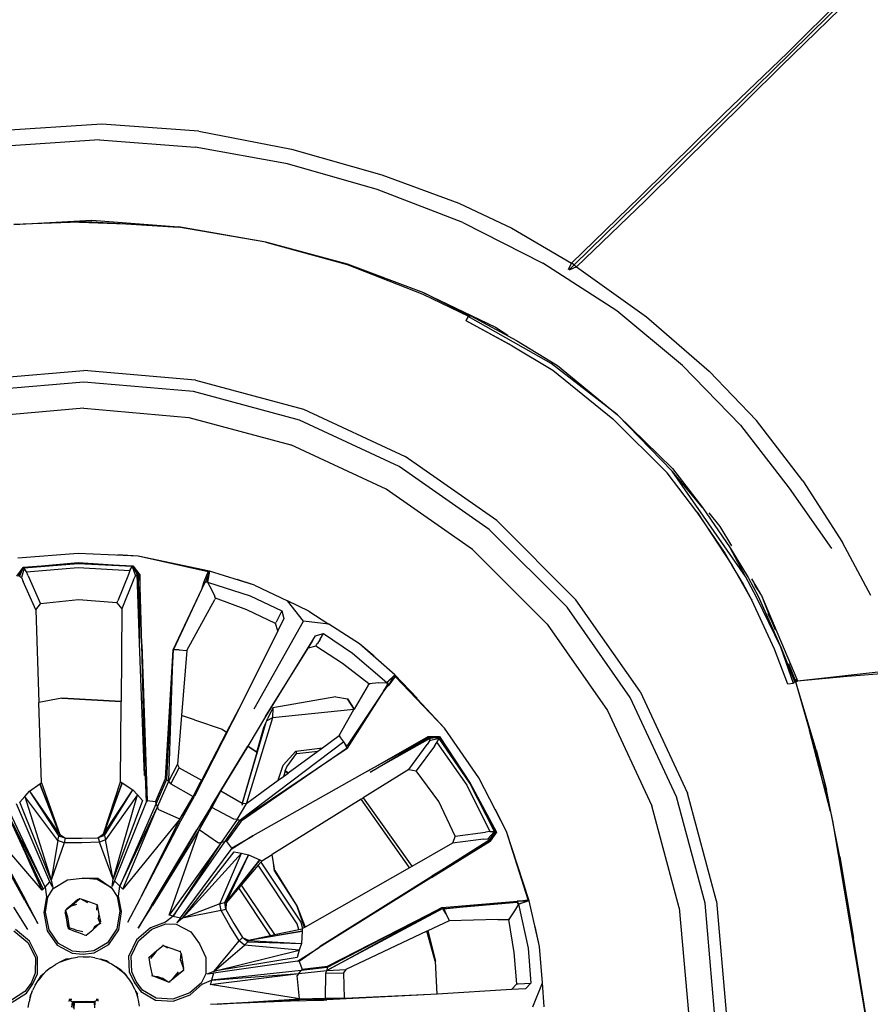
# Model space of a CAD drawing. Units: inches. Extents: x 29 to 407, y 95 to 265.
# Drawn here: x 267 to 285, y 115 to 136 of the extents above; entities that cross this region are included whole.
import ezdxf

# ---------------------------------------------------------------- set-up
doc = ezdxf.new("R2010")
doc.units = ezdxf.units.IN
doc.header["$MEASUREMENT"] = 0
doc.layers.add('Edges', color=7, linetype='Continuous')

# ---------------------------------------------------------------- blocks, each defined once
blk = doc.blocks.new('Chevrolet Blazer rs')
at = {"layer": 'Edges'}
for p, q in [((68.144, 2.888), (70.13, 4.842)), ((70.191, 4.807), (68.331, 2.99)), ((68.464, 3.27), (69.935, 4.736)), ((67.132, 1.99), (68.464, 3.27)), ((68.331, 2.99), (65.479, 0.168)), ((68.144, 2.888), (63.994, -1.17)), ((65.366, 0.256), (67.132, 1.99)), ((54.095, 1.777), (51.941, 1.635)), ((56.125, 1.629), (54.095, 1.777)), ((56.125, 1.629), (58.067, 1.253)), ((54.045, 1.445), (51.973, 1.306)), ((54.045, 1.445), (56.046, 1.297)), ((57.986, 0.942), (56.046, 1.297)), ((58.067, 1.253), (59.96, 0.713)), ((59.864, 0.403), (57.986, 0.942)), ((59.96, 0.713), (61.573, 0.119)), ((61.662, -0.286), (59.864, 0.403)), ((63.936, -1.14), (65.366, 0.256)), ((61.573, 0.119), (62.686, -0.404)), ((65.479, 0.168), (64.04, -1.213)), ((52.249, -0.325), (53.885, -0.234)), ((53.623, -0.279), (52.249, -0.325)), ((53.882, -0.27), (53.623, -0.279)), ((53.623, -0.279), (54.596, -0.315)), ((53.882, -0.27), (54.596, -0.315)), ((53.885, -0.234), (55.701, -0.374)), ((54.596, -0.315), (55.698, -0.386)), ((57.531, -0.699), (55.698, -0.386)), ((57.531, -0.699), (55.701, -0.374)), ((61.662, -0.286), (63.339, -1.141)), ((62.686, -0.404), (63.936, -1.14)), ((59.241, -1.158), (57.531, -0.699)), ((57.531, -0.699), (59.237, -1.169)), ((59.237, -1.169), (60.821, -1.788)), ((60.838, -1.758), (59.241, -1.158)), ((64.886, -2.135), (63.339, -1.141)), ((63.872, -1.272), (63.936, -1.14)), ((63.994, -1.17), (63.884, -1.274)), ((64.04, -1.213), (63.889, -1.283)), ((63.994, -1.17), (63.936, -1.14)), ((63.994, -1.17), (64.04, -1.213)), ((64.04, -1.213), (65.509, -2.263)), ((60.821, -1.788), (61.777, -2.252)), ((61.797, -2.248), (60.838, -1.758)), ((60.838, -1.758), (62.34, -2.479)), ((61.771, -2.253), (61.723, -2.338)), ((61.771, -2.253), (61.777, -2.252)), ((63.508, -3.241), (61.771, -2.253)), ((61.777, -2.252), (61.785, -2.25)), ((61.785, -2.25), (61.786, -2.249)), ((61.786, -2.249), (61.787, -2.25)), ((61.787, -2.25), (61.797, -2.248)), ((61.797, -2.248), (61.827, -2.243)), ((61.827, -2.243), (61.828, -2.243)), ((61.834, -2.244), (61.828, -2.243)), ((61.828, -2.243), (62.781, -2.759)), ((66.263, -3.283), (64.886, -2.135)), ((65.509, -2.263), (66.824, -3.401)), ((61.723, -2.338), (62.696, -2.87)), ((61.726, -2.348), (61.723, -2.338)), ((62.696, -2.87), (61.726, -2.348)), ((62.34, -2.479), (62.603, -2.645)), ((62.696, -2.87), (63.542, -3.381)), ((62.781, -2.759), (63.64, -3.28)), ((64.9, -4.314), (63.508, -3.241)), ((63.64, -3.28), (64.9, -4.314)), ((67.476, -4.531), (66.263, -3.283)), ((51.379, -3.59), (53.717, -3.386)), ((56.055, -3.59), (53.717, -3.386)), ((63.542, -3.381), (64.806, -4.402)), ((66.824, -3.401), (67.814, -4.438)), ((53.717, -3.63), (51.421, -3.831)), ((56.012, -3.831), (53.717, -3.63)), ((56.055, -3.59), (58.321, -4.198)), ((58.238, -4.427), (56.012, -3.831)), ((53.717, -4.179), (51.517, -4.371)), ((53.717, -4.179), (55.917, -4.371)), ((58.321, -4.198), (60.449, -5.189)), ((64.9, -4.314), (66.051, -5.44)), ((66.049, -5.497), (64.9, -4.314)), ((55.917, -4.371), (58.05, -4.943)), ((60.326, -5.401), (58.238, -4.427)), ((65.944, -5.53), (64.806, -4.402)), ((64.806, -4.402), (65.939, -5.535)), ((67.476, -4.531), (68.497, -5.855)), ((68.784, -5.703), (67.814, -4.438)), ((60.052, -5.876), (58.05, -4.943)), ((62.371, -6.535), (60.449, -5.189)), ((62.214, -6.722), (60.326, -5.401)), ((66.565, -6.35), (65.939, -5.535)), ((66.565, -6.35), (65.944, -5.53)), ((67.584, -7.708), (66.049, -5.497)), ((66.682, -6.257), (66.049, -5.497)), ((66.051, -5.44), (66.682, -6.257)), ((68.784, -5.703), (69.616, -6.995)), ((61.861, -7.143), (60.052, -5.876)), ((68.497, -5.855), (69.383, -7.12)), ((66.571, -6.359), (66.565, -6.35)), ((66.571, -6.359), (67.305, -7.473)), ((67.14, -7.197), (66.571, -6.359)), ((66.682, -6.257), (67.263, -7.106)), ((66.814, -6.368), (67.045, -6.658)), ((62.371, -6.535), (64.03, -8.195)), ((63.843, -8.352), (62.214, -6.722)), ((67.045, -6.658), (67.288, -7.061)), ((70.208, -8.103), (69.616, -6.995)), ((53.593, -7.222), (52.334, -7.323)), ((54.855, -7.277), (53.593, -7.222)), ((63.423, -8.704), (61.861, -7.143)), ((67.305, -7.473), (67.14, -7.197)), ((67.584, -7.708), (67.263, -7.106)), ((67.263, -7.106), (67.636, -7.724)), ((52.446, -7.517), (53.595, -7.412)), ((53.595, -7.412), (54.747, -7.487)), ((54.855, -7.277), (54.427, -7.251)), ((56.322, -7.605), (54.855, -7.277)), ((56.35, -7.594), (54.855, -7.277)), ((52.311, -7.702), (52.446, -7.517)), ((52.446, -7.517), (52.336, -7.706)), ((52.446, -7.517), (52.367, -7.698)), ((52.464, -7.528), (52.405, -7.726)), ((53.596, -7.434), (52.446, -7.517)), ((52.464, -7.528), (52.446, -7.517)), ((53.596, -7.439), (52.464, -7.528)), ((52.513, -7.608), (52.464, -7.528)), ((52.513, -7.608), (53.597, -7.516)), ((52.549, -7.693), (52.513, -7.608)), ((54.747, -7.487), (53.596, -7.434)), ((54.729, -7.498), (53.596, -7.439)), ((53.597, -7.516), (54.682, -7.58)), ((54.682, -7.58), (54.648, -7.666)), ((54.682, -7.58), (54.729, -7.498)), ((54.729, -7.498), (54.747, -7.487)), ((54.729, -7.498), (54.794, -7.695)), ((54.747, -7.487), (54.886, -7.669)), ((54.831, -7.666), (54.747, -7.487)), ((54.862, -7.673), (54.747, -7.487)), ((56.236, -7.814), (56.322, -7.605)), ((56.35, -7.594), (56.304, -7.823)), ((56.322, -7.605), (56.35, -7.594)), ((56.337, -7.638), (56.35, -7.594)), ((57.294, -7.887), (56.35, -7.594)), ((67.509, -7.813), (67.305, -7.473)), ((67.305, -7.473), (67.703, -8.179)), ((52.367, -7.698), (52.405, -7.726)), ((52.405, -7.726), (52.443, -7.809)), ((52.708, -8.404), (52.443, -7.809)), ((52.549, -7.693), (52.807, -8.281)), ((54.648, -7.666), (54.426, -8.213)), ((54.757, -7.779), (54.508, -8.381)), ((54.757, -7.779), (54.794, -7.695)), ((54.794, -7.695), (54.831, -7.666)), ((54.883, -9.103), (54.831, -7.666)), ((54.862, -7.673), (54.831, -7.666)), ((54.883, -9.103), (54.862, -7.673)), ((54.886, -7.669), (54.883, -9.103)), ((54.931, -9.134), (54.886, -7.669)), ((56.189, -7.974), (56.236, -7.814)), ((56.189, -7.974), (56.262, -7.821)), ((56.337, -7.638), (56.262, -7.821)), ((56.262, -7.821), (56.304, -7.823)), ((56.304, -7.823), (56.337, -7.638)), ((56.304, -7.823), (57.204, -8.112)), ((56.304, -7.823), (56.381, -7.966)), ((57.294, -7.887), (56.929, -7.768)), ((67.509, -7.813), (67.703, -8.179)), ((67.823, -8.154), (67.584, -7.708)), ((67.636, -7.724), (67.847, -8.12)), ((67.709, -7.757), (67.89, -8.06)), ((55.587, -9.246), (56.189, -7.974)), ((55.603, -9.23), (56.189, -7.974)), ((56.381, -7.966), (56.459, -8.128)), ((57.294, -7.887), (57.982, -8.215)), ((67.766, -7.867), (67.89, -8.06)), ((67.788, -7.906), (67.89, -8.06)), ((53.605, -8.196), (52.807, -8.281)), ((54.406, -8.26), (53.605, -8.196)), ((54.406, -8.26), (54.426, -8.213)), ((55.876, -9.255), (56.461, -8.186)), ((56.459, -8.132), (56.459, -8.128)), ((56.459, -8.132), (56.462, -8.132)), ((56.46, -8.146), (56.475, -8.161)), ((56.475, -8.161), (56.461, -8.186)), ((56.475, -8.161), (56.462, -8.132)), ((57.132, -8.406), (56.475, -8.161)), ((57.204, -8.112), (57.864, -8.426)), ((58.317, -8.639), (57.982, -8.215)), ((58.433, -8.43), (57.982, -8.215)), ((65.377, -10.117), (64.03, -8.195)), ((67.703, -8.179), (67.714, -8.199)), ((68.191, -9.231), (67.714, -8.199)), ((68.323, -9.187), (67.823, -8.154)), ((67.847, -8.12), (68.323, -9.187)), ((67.893, -8.066), (67.89, -8.06)), ((67.893, -8.066), (67.92, -8.107)), ((67.92, -8.107), (68.662, -9.859)), ((67.92, -8.107), (68.123, -8.62)), ((52.708, -8.404), (52.807, -8.281)), ((52.708, -8.404), (52.772, -10.35)), ((54.406, -8.26), (54.508, -8.381)), ((54.508, -8.381), (54.494, -10.327)), ((57.732, -8.69), (57.132, -8.406)), ((57.864, -8.426), (57.809, -8.535)), ((57.864, -8.426), (57.91, -8.586)), ((58.433, -8.43), (58.853, -8.703)), ((65.164, -10.239), (63.843, -8.352)), ((57.285, -10.48), (58.317, -8.639)), ((57.732, -8.69), (57.746, -8.663)), ((57.809, -8.535), (57.746, -8.663)), ((57.91, -8.586), (57.779, -8.847)), ((58.853, -8.703), (58.317, -8.639)), ((68.123, -8.62), (68.057, -8.486)), ((68.123, -8.62), (68.204, -8.823)), ((57.779, -8.847), (57.024, -10.358)), ((57.779, -8.847), (57.732, -8.69)), ((59.492, -9.118), (58.853, -8.703)), ((63.423, -8.704), (64.689, -10.513)), ((58.566, -8.948), (57.525, -10.639)), ((58.418, -9.206), (58.51, -9.058)), ((58.51, -9.058), (58.566, -8.948)), ((58.566, -8.948), (58.737, -8.901)), ((58.67, -9.017), (58.611, -9.11)), ((58.67, -9.017), (58.737, -8.901)), ((58.737, -8.901), (59.347, -9.312)), ((54.988, -11.878), (54.883, -9.103)), ((54.931, -9.134), (55.045, -12.407)), ((55.003, -11.894), (54.931, -9.134)), ((55.423, -11.941), (55.587, -9.246)), ((55.587, -9.246), (55.445, -11.958)), ((55.496, -11.998), (55.587, -9.246)), ((55.587, -9.246), (55.603, -9.23)), ((55.713, -9.24), (55.587, -9.246)), ((55.603, -9.23), (55.713, -9.24)), ((55.713, -9.24), (55.876, -9.255)), ((55.876, -9.255), (55.763, -10.622)), ((57.525, -10.639), (58.418, -9.206)), ((58.578, -9.164), (58.418, -9.206)), ((58.578, -9.164), (58.593, -9.138)), ((59.134, -9.527), (58.578, -9.164)), ((58.593, -9.138), (58.611, -9.11)), ((60.235, -9.769), (59.492, -9.118)), ((59.797, -9.379), (59.492, -9.118)), ((68.469, -9.965), (68.191, -9.231)), ((68.323, -9.187), (68.609, -9.909)), ((68.587, -9.949), (68.323, -9.187)), ((59.347, -9.312), (60.063, -9.929)), ((59.686, -9.959), (59.134, -9.527)), ((68.484, -9.528), (68.618, -9.865)), ((70.554, -9.691), (68.677, -9.903)), ((60.063, -9.929), (60.235, -9.769)), ((60.063, -9.929), (60.204, -9.804)), ((60.204, -9.804), (60.07, -9.926)), ((60.24, -9.799), (60.106, -9.982)), ((60.106, -9.982), (60.204, -9.804)), ((60.235, -9.769), (60.204, -9.804)), ((60.698, -10.253), (60.235, -9.769)), ((60.235, -9.769), (61.275, -10.888)), ((60.235, -9.769), (60.24, -9.799)), ((61.275, -10.888), (60.24, -9.799)), ((68.621, -9.865), (68.609, -9.909)), ((68.621, -9.865), (68.618, -9.865)), ((68.651, -9.879), (68.621, -9.865)), ((68.621, -9.865), (68.651, -9.877)), ((68.647, -9.884), (68.621, -9.865)), ((68.647, -9.884), (68.632, -9.91)), ((68.632, -9.91), (68.644, -9.906)), ((68.677, -9.903), (68.64, -9.92)), ((68.64, -9.92), (68.644, -9.906)), ((68.644, -9.906), (68.649, -9.885)), ((68.651, -9.879), (68.647, -9.884)), ((68.649, -9.885), (68.647, -9.884)), ((68.649, -9.885), (68.651, -9.879)), ((68.677, -9.903), (68.649, -9.885)), ((68.651, -9.877), (68.677, -9.903)), ((68.651, -9.877), (68.651, -9.879)), ((68.654, -9.877), (68.651, -9.877)), ((68.655, -9.873), (68.652, -9.861)), ((68.655, -9.873), (68.654, -9.877)), ((68.656, -9.877), (68.654, -9.877)), ((68.659, -9.86), (68.655, -9.873)), ((68.656, -9.877), (68.655, -9.873)), ((68.667, -9.876), (68.656, -9.877)), ((68.662, -9.859), (68.667, -9.876)), ((68.667, -9.876), (68.677, -9.903)), ((69.718, -9.805), (68.677, -9.903)), ((69.718, -9.805), (69.408, -9.826)), ((70.613, -9.733), (69.718, -9.805)), ((59.994, -10.106), (59.23, -11.261)), ((59.994, -10.106), (59.237, -11.303)), ((59.671, -9.984), (59.384, -10.485)), ((59.671, -9.984), (59.686, -9.959)), ((59.901, -9.938), (59.686, -9.959)), ((59.716, -9.967), (59.686, -9.959)), ((59.901, -9.938), (60.063, -9.929)), ((59.994, -10.106), (60.035, -10.044)), ((60.047, -10.047), (59.994, -10.106)), ((60.035, -10.044), (60.087, -9.964)), ((60.047, -10.047), (60.035, -10.044)), ((60.106, -9.982), (60.047, -10.047)), ((60.087, -9.964), (60.063, -9.929)), ((60.07, -9.926), (60.106, -9.982)), ((68.587, -9.949), (68.469, -9.965)), ((68.609, -9.909), (68.587, -9.949)), ((68.64, -9.92), (68.632, -9.91)), ((68.632, -9.91), (68.927, -10.933)), ((69.068, -11.342), (68.64, -9.92)), ((53.254, -10.253), (52.772, -10.35)), ((54.494, -10.329), (53.254, -10.253)), ((53.254, -10.253), (54.494, -10.327)), ((58.995, -10.23), (57.677, -10.458)), ((58.999, -10.229), (58.995, -10.23)), ((58.999, -10.229), (59.241, -10.271)), ((59.384, -10.485), (59.241, -10.271)), ((59.241, -10.271), (59.382, -10.489)), ((66.138, -12.327), (65.164, -10.239)), ((65.377, -10.117), (66.368, -12.244)), ((52.828, -12.028), (52.772, -10.35)), ((54.482, -12.007), (54.494, -10.329)), ((54.494, -10.327), (54.494, -10.329)), ((57.024, -10.358), (56.033, -12.308)), ((57.024, -10.358), (56.707, -10.97)), ((57.675, -10.462), (57.566, -10.691)), ((57.675, -10.462), (57.668, -10.671)), ((59.377, -10.497), (57.668, -10.671)), ((57.675, -10.462), (57.676, -10.459)), ((57.677, -10.458), (57.676, -10.459)), ((59.065, -11.041), (59.377, -10.497)), ((59.377, -10.497), (59.382, -10.489)), ((59.382, -10.489), (59.384, -10.485)), ((64.689, -10.513), (65.623, -12.515)), ((55.763, -10.622), (55.678, -11.644)), ((56.034, -10.713), (55.763, -10.622)), ((56.034, -10.713), (56.612, -10.907)), ((57.668, -10.671), (57.121, -12.459)), ((57.525, -10.639), (57.149, -11.262)), ((57.538, -10.758), (57.547, -10.732)), ((57.668, -10.671), (57.547, -10.732)), ((57.547, -10.732), (57.566, -10.692)), ((57.566, -10.692), (57.566, -10.691)), ((56.612, -10.907), (56.707, -10.97)), ((57.037, -12.457), (57.538, -10.758)), ((57.34, -11.389), (57.49, -10.872)), ((57.472, -10.956), (57.538, -10.758)), ((57.49, -10.872), (57.538, -10.758)), ((61.991, -11.927), (61.275, -10.888)), ((69.364, -12.635), (68.927, -10.933)), ((68.927, -10.933), (69.212, -11.92)), ((56.707, -10.97), (56.19, -11.968)), ((57.472, -10.956), (57.345, -11.391)), ((58.719, -11.295), (59.065, -11.041)), ((59.065, -11.041), (59.08, -11.06)), ((59.163, -11.173), (59.08, -11.06)), ((59.662, -11.784), (60.935, -11.057)), ((60.944, -11.081), (59.662, -11.784)), ((59.714, -11.809), (60.944, -11.081)), ((60.967, -11.103), (59.714, -11.809)), ((60.935, -11.057), (61.172, -11.057)), ((60.944, -11.081), (61.162, -11.081)), ((60.967, -11.103), (60.944, -11.081)), ((61.162, -11.103), (60.961, -11.15)), ((60.967, -11.103), (60.961, -11.15)), ((61.162, -11.081), (60.967, -11.103)), ((61.117, -11.185), (61.162, -11.103)), ((61.162, -11.081), (61.172, -11.057)), ((61.162, -11.103), (61.162, -11.081)), ((61.809, -12.036), (61.162, -11.081)), ((61.805, -12.038), (61.162, -11.103)), ((61.172, -11.057), (61.809, -12.036)), ((57.149, -11.263), (56.391, -12.51)), ((56.588, -12.191), (57.149, -11.263)), ((59.163, -11.173), (56.985, -12.821)), ((56.985, -12.821), (59.237, -11.303)), ((59.237, -11.303), (57.012, -12.831)), ((57.34, -11.389), (57.149, -11.262)), ((57.149, -11.262), (57.149, -11.263)), ((57.149, -11.263), (57.34, -11.389)), ((58.156, -11.366), (58.719, -11.295)), ((58.621, -11.367), (58.719, -11.295)), ((59.237, -11.303), (59.163, -11.173)), ((59.229, -11.262), (59.163, -11.173)), ((59.229, -11.262), (59.23, -11.261)), ((60.526, -11.752), (60.908, -11.225)), ((61.062, -11.259), (60.681, -11.776)), ((60.961, -11.15), (60.908, -11.225)), ((61.062, -11.259), (61.117, -11.185)), ((61.117, -11.185), (61.739, -12.077)), ((69.068, -11.342), (69.281, -12.176)), ((57.344, -11.392), (57.034, -12.456)), ((57.34, -11.389), (57.344, -11.392)), ((57.345, -11.391), (57.34, -11.389)), ((57.345, -11.391), (57.344, -11.392)), ((57.893, -11.664), (58.156, -11.366)), ((57.967, -11.694), (58.175, -11.417)), ((57.999, -11.823), (58.621, -11.367)), ((58.156, -11.366), (58.175, -11.417)), ((58.175, -11.417), (58.177, -11.417)), ((58.177, -11.417), (58.621, -11.367)), ((55.496, -11.998), (55.678, -11.644)), ((55.535, -12.05), (55.715, -11.717)), ((55.678, -11.644), (55.715, -11.717)), ((55.715, -11.717), (56.184, -11.974)), ((57.791, -11.975), (57.893, -11.664)), ((57.937, -11.782), (57.967, -11.694)), ((60.526, -11.752), (59.572, -12.346)), ((60.526, -11.752), (60.681, -11.776)), ((55.003, -11.894), (55.021, -12.435)), ((55.214, -12.429), (55.423, -11.941)), ((55.445, -11.958), (55.229, -12.461)), ((55.445, -11.958), (55.496, -11.998)), ((56.19, -11.968), (56.009, -12.317)), ((56.184, -11.974), (56.19, -11.968)), ((59.662, -11.784), (57.256, -13.145)), ((57.791, -11.975), (57.899, -11.896)), ((57.937, -11.785), (57.899, -11.896)), ((57.899, -11.896), (57.996, -11.825)), ((57.999, -11.823), (57.937, -11.782)), ((57.937, -11.785), (57.937, -11.782)), ((57.937, -11.785), (57.996, -11.825)), ((57.996, -11.825), (57.999, -11.823)), ((61.155, -12.425), (60.681, -11.776)), ((62.575, -13.048), (61.991, -11.927)), ((69.212, -11.92), (69.364, -12.635)), ((52.576, -12.204), (52.794, -12.052)), ((52.794, -12.052), (52.828, -12.028)), ((53.208, -13.119), (52.794, -12.052)), ((52.794, -12.052), (53.212, -13.114)), ((52.828, -12.028), (53.212, -13.114)), ((54.127, -13.102), (54.482, -12.007)), ((54.127, -13.102), (54.516, -12.029)), ((54.516, -12.029), (54.13, -13.107)), ((54.13, -13.107), (54.739, -12.176)), ((54.147, -13.134), (54.739, -12.176)), ((54.482, -12.007), (54.516, -12.029)), ((54.516, -12.029), (54.739, -12.176)), ((54.739, -12.176), (54.841, -12.285)), ((55.257, -12.536), (55.496, -11.998)), ((55.535, -12.05), (55.496, -11.998)), ((55.535, -12.05), (56.009, -12.317)), ((56.009, -12.317), (56.156, -12.023)), ((56.184, -11.974), (56.156, -12.023)), ((57.131, -12.458), (57.791, -11.975)), ((61.739, -12.077), (62.226, -13.05)), ((62.32, -13.049), (61.805, -12.038)), ((61.809, -12.036), (62.365, -13.062)), ((62.339, -13.06), (61.809, -12.036)), ((69.558, -13.579), (69.281, -12.176)), ((52.373, -12.433), (52.477, -12.316)), ((52.477, -12.316), (52.576, -12.204)), ((53.169, -13.241), (52.477, -12.316)), ((52.477, -12.316), (53.032, -14.07)), ((52.576, -12.204), (53.208, -13.119)), ((52.576, -12.204), (53.192, -13.146)), ((54.841, -12.285), (54.172, -13.228)), ((54.331, -14.053), (54.841, -12.285)), ((54.841, -12.285), (54.947, -12.4)), ((55.728, -12.789), (56.033, -12.308)), ((55.728, -12.789), (56.009, -12.317)), ((55.75, -12.828), (56.033, -12.308)), ((56.385, -12.527), (56.588, -12.191)), ((56.559, -12.249), (56.385, -12.527)), ((56.559, -12.249), (56.396, -12.549)), ((56.559, -12.249), (56.586, -12.199)), ((56.588, -12.191), (56.586, -12.199)), ((56.586, -12.199), (57.034, -12.456)), ((59.528, -12.373), (57.665, -13.532)), ((59.528, -12.373), (59.572, -12.346)), ((60.535, -13.799), (59.528, -12.373)), ((59.572, -12.346), (60.587, -13.781)), ((66.735, -14.553), (66.138, -12.327)), ((66.975, -14.51), (66.368, -12.244)), ((52.067, -12.577), (52.901, -14.216)), ((52.067, -12.577), (52.501, -13.5)), ((52.489, -13.507), (52.067, -12.577)), ((52.901, -14.216), (52.093, -12.502)), ((53.005, -14.104), (52.3, -12.47)), ((53.032, -14.07), (52.373, -12.433)), ((54.947, -12.4), (54.331, -14.053)), ((55.021, -12.435), (54.358, -14.087)), ((55.229, -12.461), (54.466, -14.195)), ((54.466, -14.195), (55.257, -12.536)), ((54.529, -14.259), (55.257, -12.536)), ((55.045, -12.407), (55.021, -12.435)), ((55.214, -12.429), (55.045, -12.407)), ((55.214, -12.429), (55.229, -12.461)), ((55.257, -12.536), (55.229, -12.461)), ((55.257, -12.536), (55.276, -12.589)), ((55.728, -12.789), (55.276, -12.589)), ((56.391, -12.51), (56.084, -13.015)), ((56.391, -12.51), (56.129, -13.014)), ((56.129, -13.014), (56.385, -12.527)), ((56.396, -12.549), (56.129, -13.014)), ((56.385, -12.527), (56.396, -12.549)), ((56.86, -12.792), (56.396, -12.549)), ((56.925, -12.798), (57.131, -12.458)), ((57.03, -12.499), (57.05, -12.465)), ((57.034, -12.456), (57.037, -12.457)), ((57.037, -12.457), (57.05, -12.465)), ((57.05, -12.465), (57.121, -12.459)), ((57.121, -12.459), (57.131, -12.458)), ((61.499, -13.151), (61.155, -12.425)), ((62.575, -13.048), (62.345, -12.587)), ((66.194, -14.648), (65.623, -12.515)), ((55.728, -12.789), (54.529, -14.259)), ((54.923, -14.41), (55.728, -12.789)), ((56.925, -12.798), (56.86, -12.792)), ((69.364, -12.635), (69.405, -12.828)), ((52.479, -14.496), (51.581, -12.882)), ((52.49, -14.482), (51.584, -12.854)), ((52.84, -14.281), (51.603, -12.842)), ((51.603, -12.842), (52.49, -14.482)), ((54.923, -14.41), (55.75, -12.828)), ((56.925, -12.798), (56.59, -13.283)), ((56.669, -13.268), (56.985, -12.821)), ((57.012, -12.831), (56.705, -13.264)), ((56.985, -12.821), (56.925, -12.798)), ((69.405, -12.828), (70.232, -17.745)), ((53.169, -13.241), (53.192, -13.146)), ((53.192, -13.146), (53.208, -13.119)), ((53.324, -13.192), (53.192, -13.146)), ((53.212, -13.114), (53.208, -13.119)), ((53.212, -13.114), (53.329, -13.192)), ((53.324, -13.192), (53.299, -13.287)), ((53.324, -13.192), (53.329, -13.192)), ((53.329, -13.192), (53.67, -13.193)), ((53.67, -13.193), (54.011, -13.183)), ((54.011, -13.183), (54.127, -13.102)), ((54.016, -13.183), (54.011, -13.183)), ((54.147, -13.134), (54.016, -13.183)), ((54.016, -13.183), (54.043, -13.277)), ((54.127, -13.102), (54.13, -13.107)), ((54.13, -13.107), (54.147, -13.134)), ((54.147, -13.134), (54.172, -13.228)), ((55.135, -14.6), (56.084, -13.015)), ((56.129, -13.014), (55.153, -14.602)), ((56.084, -13.015), (55.153, -14.602)), ((55.502, -14.804), (56.129, -13.014)), ((56.535, -13.294), (56.129, -13.014)), ((57.256, -13.145), (56.8, -13.431)), ((56.811, -13.397), (57.256, -13.145)), ((61.499, -13.151), (61.445, -13.299)), ((61.499, -13.151), (62.135, -13.063)), ((62.091, -13.214), (62.182, -13.204)), ((62.226, -13.05), (62.135, -13.063)), ((62.182, -13.204), (62.32, -13.049)), ((62.182, -13.204), (62.226, -13.221)), ((62.226, -13.05), (62.32, -13.049)), ((62.226, -13.221), (62.339, -13.06)), ((62.339, -13.06), (62.235, -13.252)), ((62.365, -13.062), (62.235, -13.252)), ((62.339, -13.06), (62.32, -13.049)), ((62.339, -13.06), (62.365, -13.062)), ((63.025, -14.482), (62.575, -13.048)), ((63.049, -14.501), (62.575, -13.048)), ((53.169, -13.241), (53.032, -14.07)), ((53.299, -13.287), (53.032, -14.07)), ((53.299, -13.287), (53.169, -13.241)), ((53.671, -13.288), (53.299, -13.287)), ((54.043, -13.277), (53.671, -13.288)), ((54.172, -13.228), (54.043, -13.277)), ((54.331, -14.053), (54.043, -13.277)), ((54.331, -14.053), (54.172, -13.228)), ((56.59, -13.283), (55.502, -14.804)), ((55.589, -14.825), (56.669, -13.268)), ((56.59, -13.283), (55.589, -14.825)), ((56.59, -13.283), (56.535, -13.294)), ((56.669, -13.268), (56.59, -13.283)), ((56.705, -13.264), (56.669, -13.268)), ((56.705, -13.264), (56.811, -13.397)), ((56.811, -13.397), (56.8, -13.431)), ((61.445, -13.299), (60.589, -13.785)), ((61, -14.017), (62.235, -13.252)), ((61.008, -13.985), (62.226, -13.221)), ((62.235, -13.252), (61.008, -13.985)), ((62.091, -13.214), (61.445, -13.299)), ((62.226, -13.221), (62.235, -13.252)), ((52.489, -13.507), (52.501, -13.5)), ((52.588, -13.727), (52.489, -13.507)), ((52.501, -13.5), (52.604, -13.717)), ((55.738, -14.86), (56.8, -13.431)), ((55.78, -14.865), (56.868, -13.476)), ((57.022, -13.507), (55.78, -14.865)), ((56.567, -14.57), (57.022, -13.507)), ((57.169, -13.537), (56.661, -14.542)), ((57.169, -13.537), (56.691, -14.543)), ((56.868, -13.476), (57.022, -13.507)), ((57.022, -13.507), (57.169, -13.537)), ((57.169, -13.537), (57.403, -13.647)), ((57.446, -13.668), (57.665, -13.532)), ((57.693, -13.711), (57.665, -13.532)), ((69.558, -13.579), (69.847, -15.287)), ((52.84, -14.281), (52.588, -13.727)), ((52.604, -13.717), (52.859, -14.26)), ((56.691, -14.543), (57.403, -13.647)), ((57.403, -13.647), (56.699, -14.543)), ((57.371, -13.756), (57.015, -14.173)), ((57.425, -13.693), (57.371, -13.756)), ((58.188, -14.988), (57.371, -13.756)), ((57.403, -13.647), (57.446, -13.668)), ((57.446, -13.668), (57.425, -13.693)), ((57.425, -13.693), (58.261, -14.954)), ((57.714, -13.879), (57.693, -13.711)), ((57.718, -13.866), (57.693, -13.711)), ((60.539, -13.814), (58.352, -15.055)), ((60.539, -13.814), (60.535, -13.799)), ((60.589, -13.785), (60.539, -13.814)), ((60.587, -13.781), (60.589, -13.785)), ((53.371, -14.063), (53.681, -14.031)), ((53.681, -14.031), (54.007, -14.031)), ((53.992, -14.055), (53.681, -14.031)), ((54.007, -14.031), (54.292, -14.233)), ((57.718, -13.866), (57.714, -13.879)), ((57.714, -13.879), (58.185, -14.621)), ((57.718, -13.866), (58.185, -14.621)), ((61, -14.017), (58.65, -15.484)), ((58.657, -15.463), (61.008, -13.985)), ((52.859, -14.26), (52.901, -14.216)), ((52.901, -14.216), (53.005, -14.104)), ((52.901, -14.216), (52.93, -14.423)), ((53.062, -14.223), (53.005, -14.104)), ((53.032, -14.07), (53.062, -14.223)), ((53.075, -14.249), (53.371, -14.063)), ((54.292, -14.233), (53.992, -14.055)), ((54.292, -14.233), (54.41, -14.411)), ((54.305, -14.207), (54.331, -14.053)), ((54.358, -14.087), (54.305, -14.207)), ((54.358, -14.087), (54.466, -14.195)), ((54.442, -14.404), (54.466, -14.195)), ((54.466, -14.195), (54.508, -14.238)), ((54.508, -14.238), (54.529, -14.259)), ((56.961, -14.235), (56.699, -14.543)), ((57.015, -14.173), (56.961, -14.235)), ((57.627, -15.231), (56.961, -14.235)), ((57.015, -14.173), (57.71, -15.212)), ((52.859, -14.26), (52.84, -14.281)), ((52.93, -14.423), (52.873, -14.752)), ((52.913, -14.741), (52.962, -14.43)), ((52.962, -14.43), (53.075, -14.249)), ((53.622, -14.459), (53.624, -14.446)), ((54.41, -14.411), (54.467, -14.721)), ((54.507, -14.731), (54.442, -14.404)), ((54.895, -14.465), (54.923, -14.41)), ((52.242, -14.637), (52.537, -15.105)), ((52.479, -14.496), (52.749, -14.978)), ((52.749, -14.978), (52.49, -14.482)), ((53.462, -14.581), (53.327, -14.707)), ((53.455, -14.609), (53.327, -14.707)), ((53.35, -14.674), (53.462, -14.581)), ((53.455, -14.609), (53.622, -14.459)), ((53.455, -14.609), (53.569, -14.572)), ((53.462, -14.581), (53.622, -14.459)), ((53.462, -14.581), (53.592, -14.472)), ((53.661, -14.469), (53.622, -14.459)), ((53.801, -14.546), (53.661, -14.469)), ((53.84, -14.532), (53.661, -14.469)), ((53.991, -14.591), (53.84, -14.532)), ((53.989, -14.703), (53.991, -14.591)), ((53.994, -14.579), (53.991, -14.591)), ((53.991, -14.591), (54.028, -14.782)), ((54.637, -14.954), (54.895, -14.465)), ((55.135, -14.6), (54.852, -15.075)), ((54.852, -15.075), (55.153, -14.602)), ((56.567, -14.57), (55.78, -14.865)), ((56.567, -14.57), (56.661, -14.542)), ((56.592, -14.705), (56.567, -14.57)), ((56.661, -14.542), (56.691, -14.543)), ((56.661, -14.542), (56.687, -14.68)), ((56.699, -14.543), (56.689, -14.684)), ((56.691, -14.545), (56.699, -14.543)), ((56.699, -14.543), (56.691, -14.55)), ((56.699, -14.543), (56.691, -14.543)), ((58.185, -14.621), (58.352, -15.055)), ((58.339, -15.063), (58.185, -14.621)), ((58.808, -15.964), (61.225, -14.645)), ((61.225, -14.645), (58.816, -15.899)), ((58.82, -15.872), (61.225, -14.645)), ((61.225, -14.645), (62.637, -14.527)), ((61.225, -14.645), (61.257, -14.672)), ((61.257, -14.672), (62.637, -14.527)), ((62.638, -14.552), (61.257, -14.672)), ((62.637, -14.527), (62.718, -14.52)), ((62.712, -14.546), (62.638, -14.552)), ((62.718, -14.52), (62.712, -14.546)), ((62.807, -14.538), (62.712, -14.546)), ((62.718, -14.52), (62.8, -14.513)), ((62.826, -14.575), (62.741, -14.714)), ((62.8, -14.513), (63.025, -14.482)), ((62.8, -14.513), (62.826, -14.575)), ((62.999, -14.513), (62.8, -14.513)), ((62.826, -14.575), (62.807, -14.538)), ((62.826, -14.575), (62.999, -14.513)), ((63, -14.517), (62.826, -14.575)), ((62.826, -14.575), (63.027, -15.5)), ((62.999, -14.513), (63.003, -14.511)), ((62.999, -14.513), (63, -14.517)), ((63.049, -14.501), (63, -14.517)), ((63.003, -14.511), (63.049, -14.501)), ((63.049, -14.501), (63.025, -14.482)), ((63.267, -15.465), (63.049, -14.501)), ((66.194, -14.648), (66.387, -16.848)), ((66.936, -16.848), (66.735, -14.553)), ((66.975, -14.51), (67.18, -16.848)), ((52.873, -14.752), (52.943, -15.13)), ((52.986, -15.109), (52.913, -14.741)), ((53.317, -14.703), (53.327, -14.707)), ((53.326, -14.76), (53.324, -14.748)), ((53.326, -14.76), (53.377, -15.049)), ((53.377, -15.049), (53.327, -14.707)), ((53.327, -14.707), (53.373, -14.84)), ((53.373, -14.84), (53.41, -15.072)), ((54.028, -14.782), (54.018, -14.87)), ((54.028, -14.782), (54.063, -14.939)), ((54.467, -14.721), (54.404, -15.091)), ((54.447, -15.111), (54.507, -14.731)), ((55.589, -14.825), (55.424, -14.954)), ((55.589, -14.825), (55.502, -14.804)), ((55.589, -14.825), (55.738, -14.86)), ((55.738, -14.86), (55.663, -14.968)), ((56.592, -14.705), (55.78, -14.865)), ((56.592, -14.705), (56.687, -14.68)), ((56.777, -15.028), (56.592, -14.705)), ((56.687, -14.68), (56.689, -14.684)), ((56.689, -14.684), (56.859, -14.98)), ((61.236, -14.666), (58.808, -15.964)), ((61.304, -14.772), (61.236, -14.666)), ((61.257, -14.672), (61.236, -14.666)), ((61.257, -14.672), (61.304, -14.772)), ((61.304, -14.772), (61.363, -14.9)), ((62.741, -14.714), (62.641, -14.862)), ((53.377, -15.049), (53.398, -15.093)), ((53.377, -15.049), (53.385, -15.094)), ((54.058, -14.975), (53.9, -15.114)), ((53.946, -15.036), (53.9, -15.114)), ((53.946, -15.036), (54.058, -14.975)), ((54.058, -14.975), (54.018, -14.87)), ((54.063, -14.939), (54.057, -14.866)), ((54.058, -14.975), (54.063, -14.943)), ((54.058, -14.975), (54.069, -14.978)), ((54.063, -14.939), (54.063, -14.943)), ((55.424, -14.954), (55.111, -15.069)), ((55.14, -15.098), (55.434, -14.985)), ((55.434, -14.985), (55.647, -14.993)), ((55.647, -14.993), (55.956, -15.155)), ((55.78, -14.865), (55.663, -14.968)), ((56.973, -15.345), (56.777, -15.028)), ((56.859, -14.98), (57.038, -15.27)), ((58.223, -15.104), (58.188, -14.988)), ((58.261, -14.954), (58.3, -15.085)), ((58.339, -15.063), (58.3, -15.085)), ((58.352, -15.055), (58.339, -15.063)), ((61.373, -14.921), (60.928, -15.131)), ((61.363, -14.9), (61.373, -14.921)), ((62.395, -14.898), (61.373, -14.921)), ((62.395, -14.898), (62.397, -14.898)), ((62.397, -14.898), (62.62, -14.893)), ((62.641, -14.862), (62.62, -14.893)), ((62.625, -14.872), (62.62, -14.893)), ((62.736, -15.584), (62.62, -14.893)), ((63.267, -15.465), (63.177, -15.045)), ((52.25, -15.136), (52.538, -15.375)), ((52.578, -15.348), (52.279, -15.106)), ((52.943, -15.13), (53.158, -15.435)), ((53.185, -15.399), (52.986, -15.109)), ((53.398, -15.093), (53.386, -15.098)), ((53.41, -15.072), (53.398, -15.093)), ((53.398, -15.093), (53.533, -15.144)), ((53.541, -15.112), (53.41, -15.072)), ((53.719, -15.215), (53.533, -15.144)), ((53.541, -15.112), (53.693, -15.146)), ((53.719, -15.215), (53.76, -15.225)), ((53.76, -15.225), (53.9, -15.114)), ((53.76, -15.225), (53.762, -15.235)), ((54.404, -15.091), (54.211, -15.386)), ((54.241, -15.421), (54.447, -15.111)), ((55.111, -15.069), (54.818, -15.319)), ((54.858, -15.345), (55.14, -15.098)), ((55.956, -15.155), (56.139, -15.408)), ((57.038, -15.27), (57.166, -15.329)), ((57.038, -15.271), (57.038, -15.27)), ((57.04, -15.274), (57.038, -15.271)), ((58.289, -15.138), (57.163, -15.336)), ((57.166, -15.329), (58.289, -15.138)), ((57.166, -15.329), (57.627, -15.231)), ((57.627, -15.231), (57.71, -15.212)), ((57.71, -15.212), (58.223, -15.104)), ((57.71, -15.212), (57.71, -15.214)), ((58.223, -15.104), (58.292, -15.09)), ((58.289, -15.138), (58.274, -15.396)), ((58.292, -15.09), (58.289, -15.138)), ((58.3, -15.085), (58.292, -15.09)), ((60.907, -15.141), (59.204, -15.944)), ((60.923, -15.133), (60.907, -15.141)), ((61.081, -15.772), (60.907, -15.141)), ((60.928, -15.131), (60.923, -15.133)), ((60.923, -15.133), (61.018, -15.518)), ((60.928, -15.131), (61.089, -15.771)), ((52.538, -15.375), (52.698, -15.689)), ((52.743, -15.682), (52.578, -15.348)), ((53.158, -15.435), (53.469, -15.601)), ((53.479, -15.556), (53.185, -15.399)), ((54.211, -15.386), (53.922, -15.55)), ((53.933, -15.595), (54.241, -15.421)), ((54.818, -15.319), (54.661, -15.657)), ((54.706, -15.663), (54.858, -15.345)), ((55.244, -15.547), (55.375, -15.44)), ((55.375, -15.44), (55.375, -15.429)), ((55.473, -15.498), (55.375, -15.44)), ((55.375, -15.44), (55.561, -15.504)), ((56.139, -15.408), (56.274, -15.689)), ((56.444, -15.982), (56.973, -15.345)), ((56.444, -15.982), (57.08, -15.432)), ((57.04, -15.274), (56.973, -15.345)), ((57.08, -15.432), (56.973, -15.345)), ((57.149, -15.363), (57.04, -15.274)), ((57.149, -15.363), (57.08, -15.432)), ((58.23, -15.539), (57.08, -15.432)), ((57.163, -15.336), (57.149, -15.363)), ((57.149, -15.363), (58.274, -15.396)), ((57.163, -15.336), (57.166, -15.329)), ((57.163, -15.336), (58.274, -15.396)), ((58.274, -15.396), (58.23, -15.539)), ((63.326, -16.225), (63.267, -15.465)), ((70.243, -17.745), (69.847, -15.287)), ((52.74, -16.034), (52.743, -15.682)), ((53.459, -15.704), (53.58, -15.683)), ((53.469, -15.601), (53.701, -15.619)), ((53.701, -15.577), (53.479, -15.556)), ((53.703, -15.675), (53.58, -15.683)), ((53.922, -15.55), (53.701, -15.577)), ((53.701, -15.619), (53.933, -15.595)), ((53.703, -15.675), (53.825, -15.68)), ((53.947, -15.698), (53.825, -15.68)), ((54.673, -16.009), (54.661, -15.657)), ((54.718, -15.996), (54.706, -15.663)), ((55.077, -15.689), (55.067, -15.686)), ((55.077, -15.689), (55.244, -15.547)), ((55.177, -15.636), (55.112, -15.714)), ((55.244, -15.547), (55.177, -15.636)), ((55.561, -15.504), (55.735, -15.568)), ((55.751, -15.566), (55.735, -15.568)), ((55.752, -15.607), (55.735, -15.568)), ((55.741, -15.749), (55.752, -15.607)), ((55.752, -15.607), (55.807, -15.923)), ((56.444, -15.982), (58.23, -15.539)), ((58.23, -15.539), (58.184, -15.689)), ((58.192, -15.77), (58.65, -15.484)), ((58.65, -15.484), (58.227, -15.777)), ((61.089, -15.771), (61.018, -15.518)), ((61.018, -15.518), (61.081, -15.772)), ((62.79, -16.246), (62.736, -15.584)), ((63.027, -15.5), (63.084, -16.228)), ((52.698, -15.689), (52.695, -16.022)), ((53.016, -15.908), (53.118, -15.84)), ((53.227, -15.783), (53.118, -15.84)), ((53.335, -15.726), (53.227, -15.783)), ((53.227, -15.783), (53.341, -15.738)), ((53.411, -15.718), (53.335, -15.726)), ((53.341, -15.738), (53.411, -15.718)), ((53.411, -15.718), (53.459, -15.704)), ((53.947, -15.698), (54.066, -15.728)), ((54.187, -15.759), (54.066, -15.728)), ((54.066, -15.728), (54.114, -15.746)), ((54.114, -15.746), (54.187, -15.759)), ((54.114, -15.746), (54.181, -15.771)), ((54.181, -15.771), (54.243, -15.801)), ((54.243, -15.801), (54.187, -15.759)), ((54.243, -15.801), (54.292, -15.825)), ((54.292, -15.825), (54.395, -15.891)), ((54.497, -15.956), (54.395, -15.891)), ((54.395, -15.891), (54.492, -15.967)), ((55.077, -15.689), (55.101, -15.838)), ((55.101, -15.838), (55.138, -16.036)), ((55.741, -15.749), (55.807, -15.923)), ((56.274, -15.689), (56.269, -16.038)), ((58.192, -15.77), (56.429, -16.022)), ((58.184, -15.689), (56.444, -15.982)), ((58.227, -15.777), (58.192, -15.77)), ((58.227, -15.777), (58.293, -15.934)), ((58.293, -15.934), (58.82, -15.872)), ((61.081, -15.772), (61.114, -16.459)), ((61.119, -16.459), (61.089, -15.771)), ((52.695, -16.022), (52.608, -16.227)), ((52.645, -16.247), (52.74, -16.034)), ((52.76, -16.171), (52.82, -16.073)), ((52.82, -16.073), (52.772, -16.156)), ((52.82, -16.073), (52.785, -16.139)), ((52.836, -16.075), (52.785, -16.139)), ((52.893, -16.016), (52.82, -16.073)), ((52.882, -16.027), (52.82, -16.073)), ((52.836, -16.075), (52.882, -16.027)), ((52.882, -16.027), (52.893, -16.016)), ((52.893, -16.016), (52.921, -15.987)), ((53.016, -15.908), (52.921, -15.987)), ((54.492, -15.967), (54.58, -16.052)), ((54.595, -16.05), (54.497, -15.956)), ((54.58, -16.052), (54.629, -16.111)), ((54.641, -16.126), (54.595, -16.05)), ((54.629, -16.111), (54.595, -16.05)), ((54.673, -16.009), (54.774, -16.22)), ((54.81, -16.198), (54.718, -15.996)), ((55.152, -16.078), (55.135, -16.08)), ((55.138, -16.036), (55.152, -16.078)), ((55.477, -16.2), (55.152, -16.078)), ((55.152, -16.078), (55.256, -16.09)), ((55.256, -16.09), (55.358, -16.127)), ((55.81, -15.957), (55.513, -16.205)), ((55.81, -15.957), (55.592, -16.115)), ((55.592, -16.115), (55.701, -15.995)), ((55.81, -15.957), (55.807, -15.923)), ((55.82, -15.961), (55.81, -15.957)), ((56.269, -16.038), (56.174, -16.229)), ((56.299, -16.036), (56.444, -15.982)), ((56.299, -16.036), (56.429, -16.022)), ((56.365, -16.256), (58.221, -16.025)), ((58.272, -15.963), (56.389, -16.17)), ((56.429, -16.022), (56.389, -16.17)), ((56.389, -16.17), (58.221, -16.025)), ((58.221, -16.025), (58.185, -16.069)), ((58.238, -16.559), (58.185, -16.069)), ((58.221, -16.025), (58.272, -15.963)), ((58.221, -16.025), (58.808, -15.964)), ((58.816, -15.899), (58.272, -15.963)), ((58.293, -15.934), (58.272, -15.963)), ((58.781, -16.024), (58.774, -16.547)), ((58.808, -15.964), (58.781, -16.024)), ((58.781, -16.024), (59.16, -16.012)), ((58.816, -15.899), (58.808, -15.964)), ((58.808, -15.964), (59.204, -15.944)), ((59.204, -15.944), (59.16, -16.012)), ((59.16, -16.012), (59.172, -16.547)), ((52.608, -16.227), (52.479, -16.408)), ((52.513, -16.439), (52.645, -16.247)), ((52.694, -16.275), (52.64, -16.385)), ((52.694, -16.275), (52.76, -16.171)), ((52.772, -16.156), (52.76, -16.171)), ((52.785, -16.139), (52.772, -16.156)), ((54.629, -16.111), (54.641, -16.126)), ((54.641, -16.126), (54.658, -16.147)), ((54.658, -16.147), (54.727, -16.249)), ((54.784, -16.358), (54.727, -16.249)), ((54.774, -16.22), (54.911, -16.408)), ((54.944, -16.376), (54.81, -16.198)), ((55.477, -16.2), (55.358, -16.127)), ((55.477, -16.2), (55.513, -16.205)), ((55.513, -16.205), (55.512, -16.218)), ((55.513, -16.205), (55.592, -16.115)), ((56.174, -16.229), (55.934, -16.434)), ((55.945, -16.473), (56.196, -16.253)), ((56.196, -16.253), (56.389, -16.17)), ((56.373, -16.228), (56.365, -16.256)), ((58.238, -16.559), (56.365, -16.256)), ((56.389, -16.17), (56.373, -16.228)), ((62.677, -16.365), (62.79, -16.246)), ((62.79, -16.246), (62.82, -16.244)), ((62.82, -16.244), (63.084, -16.228)), ((63.084, -16.228), (62.969, -16.348)), ((63.127, -16.726), (63.326, -16.225)), ((63.366, -16.723), (63.326, -16.225)), ((52.479, -16.408), (52.197, -16.584)), ((52.214, -16.627), (52.513, -16.439)), ((52.588, -16.487), (52.575, -16.587)), ((52.597, -16.501), (52.575, -16.587)), ((52.633, -16.404), (52.588, -16.487)), ((52.597, -16.501), (52.633, -16.404)), ((52.633, -16.404), (52.64, -16.385)), ((54.801, -16.4), (54.784, -16.358)), ((54.801, -16.4), (54.803, -16.404)), ((54.803, -16.404), (54.837, -16.458)), ((54.823, -16.457), (54.803, -16.404)), ((54.829, -16.472), (54.823, -16.457)), ((54.835, -16.479), (54.829, -16.472)), ((54.839, -16.505), (54.829, -16.472)), ((54.835, -16.479), (54.837, -16.458)), ((54.839, -16.505), (54.835, -16.479)), ((54.845, -16.528), (54.837, -16.458)), ((54.845, -16.528), (54.839, -16.505)), ((54.911, -16.408), (55.214, -16.588)), ((55.231, -16.545), (54.944, -16.376)), ((55.934, -16.434), (55.582, -16.564)), ((55.587, -16.611), (55.945, -16.473)), ((60.991, -16.466), (58.807, -16.583)), ((60.991, -16.466), (59.179, -16.549)), ((61.114, -16.459), (60.991, -16.466)), ((61.119, -16.459), (61.114, -16.459)), ((62.677, -16.365), (61.119, -16.459)), ((62.969, -16.348), (62.677, -16.365)), ((52.549, -16.741), (52.567, -16.62)), ((52.575, -16.587), (52.567, -16.62)), ((53.409, -16.576), (53.402, -16.617)), ((53.463, -16.576), (53.409, -16.576)), ((53.409, -16.576), (53.476, -16.62)), ((53.461, -16.733), (53.476, -16.62)), ((53.476, -16.62), (53.49, -16.622)), ((53.773, -16.616), (53.49, -16.622)), ((53.49, -16.622), (53.511, -16.637)), ((53.49, -16.622), (53.49, -16.747)), ((53.511, -16.637), (53.503, -16.774)), ((53.935, -16.632), (53.511, -16.637)), ((53.773, -16.616), (53.935, -16.614)), ((53.935, -16.614), (53.937, -16.613)), ((53.935, -16.614), (53.938, -16.628)), ((53.935, -16.632), (53.938, -16.628)), ((53.947, -16.75), (53.935, -16.632)), ((53.937, -16.613), (54.012, -16.576)), ((53.952, -16.612), (53.937, -16.613)), ((53.938, -16.628), (53.952, -16.612)), ((53.949, -16.686), (53.952, -16.612)), ((54.012, -16.576), (53.97, -16.576)), ((54.015, -16.605), (54.012, -16.576)), ((54.863, -16.59), (54.845, -16.528)), ((54.883, -16.711), (54.863, -16.59)), ((55.214, -16.588), (55.587, -16.611)), ((55.582, -16.564), (55.231, -16.545)), ((56.506, -16.67), (56.37, -16.676)), ((56.506, -16.67), (58.238, -16.559)), ((58.238, -16.581), (56.506, -16.67)), ((58.215, -16.599), (56.506, -16.67)), ((58.215, -16.599), (58.545, -16.59)), ((58.238, -16.559), (58.774, -16.547)), ((58.788, -16.567), (58.238, -16.581)), ((58.545, -16.59), (58.545, -16.582)), ((58.545, -16.59), (58.624, -16.588)), ((58.624, -16.582), (58.624, -16.588)), ((58.624, -16.588), (58.697, -16.586)), ((58.697, -16.586), (58.697, -16.583)), ((58.697, -16.586), (58.721, -16.585)), ((58.721, -16.583), (58.721, -16.585)), ((58.721, -16.585), (58.736, -16.585)), ((58.737, -16.583), (58.736, -16.585)), ((58.736, -16.585), (58.807, -16.583)), ((58.774, -16.547), (59.116, -16.547)), ((58.774, -16.547), (58.788, -16.567)), ((58.788, -16.567), (59.116, -16.547)), ((59.179, -16.549), (58.788, -16.567)), ((59.116, -16.547), (59.172, -16.547)), ((59.172, -16.547), (59.179, -16.549))]:
    blk.add_line(p, q, dxfattribs=at)

msp = doc.modelspace()

# ---------------------------------------------------------------- block references
msp.add_blockref('Chevrolet Blazer rs', (214.538, 132.157))

doc.saveas('drawing.dxf')
